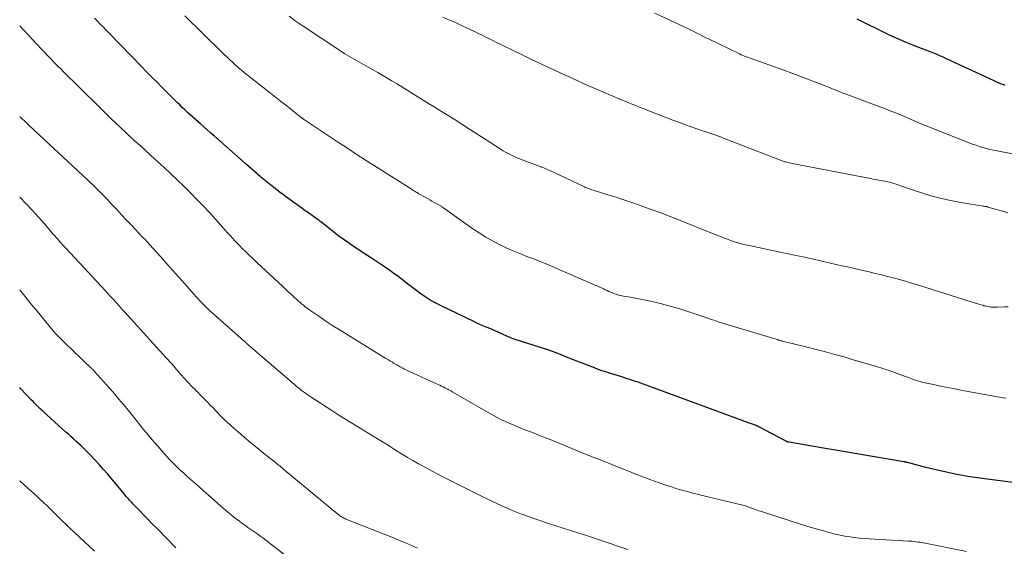
# Model space of a CAD drawing. Units: feet. Extents: x 1935000 to 1940002, y 515000 to 520000.
# Drawn here: x 1935000 to 1935165, y 516100 to 516188 of the extents above; entities that cross this region are included whole.
import ezdxf

# ---------------------------------------------------------------- set-up
doc = ezdxf.new("R2010")
doc.units = ezdxf.units.FT
doc.header["$LTSCALE"] = 100
doc.header["$MEASUREMENT"] = 0
doc.layers.add('CONTOUR INDEX', color=32, linetype='Continuous', lineweight=25)
doc.layers.add('CONTOUR INTERMEDIATE', color=40, linetype='Continuous', lineweight=15)

msp = doc.modelspace()

# ---------------------------------------------------------------- linework, layer by layer
at = {"layer": 'CONTOUR INDEX', "flags": 128}
for points, elevation in [([(1935167.15, 516110.27), (1935161.57, 516111), (1935160.32, 516111.17), (1935159.08, 516111.36), (1935157.83, 516111.57), (1935156.59, 516111.8), (1935155.36, 516112.06), (1935154.13, 516112.33), (1935152.9, 516112.62), (1935151.68, 516112.92), (1935148.6, 516113.72), (1935148.53, 516113.74), (1935148.45, 516113.76), (1935148.38, 516113.78), (1935148.31, 516113.79), (1935148.23, 516113.81), (1935148.16, 516113.82), (1935148.09, 516113.84), (1935148.01, 516113.85), (1935140.48, 516115.14), (1935138.51, 516115.48), (1935136.54, 516115.81), (1935134.57, 516116.15), (1935132.6, 516116.48), (1935128.83, 516117.13), (1935128.74, 516117.14), (1935128.66, 516117.16), (1935128.57, 516117.19), (1935128.49, 516117.22), (1935128.41, 516117.25), (1935128.33, 516117.28), (1935128.25, 516117.32), (1935128.18, 516117.35), (1935123.73, 516119.71), (1935123.65, 516119.75), (1935123.58, 516119.79), (1935123.5, 516119.82), (1935123.43, 516119.86), (1935123.35, 516119.89), (1935123.27, 516119.92), (1935123.19, 516119.96), (1935123.11, 516119.98), (1935122.5, 516120.2), (1935122.12, 516120.34), (1935121.73, 516120.48), (1935121.35, 516120.62), (1935120.96, 516120.76), (1935104.42, 516126.84), (1935103.97, 516127), (1935103.52, 516127.16), (1935103.06, 516127.32), (1935102.6, 516127.47), (1935102.15, 516127.62), (1935101.69, 516127.76), (1935101.23, 516127.91), (1935100.77, 516128.05), (1935098.75, 516128.68), (1935098.11, 516128.89), (1935097.47, 516129.1), (1935096.84, 516129.33), (1935096.21, 516129.57), (1935091.54, 516131.39), (1935091.2, 516131.53), (1935090.86, 516131.66), (1935090.52, 516131.8), (1935090.18, 516131.94), (1935089.79, 516132.11), (1935089.64, 516132.17), (1935089.5, 516132.22), (1935089.35, 516132.28), (1935089.2, 516132.33), (1935089.08, 516132.37), (1935088.88, 516132.44), (1935088.67, 516132.51), (1935088.46, 516132.58), (1935088.25, 516132.65), (1935082.8, 516134.4), (1935082.46, 516134.52), (1935082.13, 516134.64), (1935081.79, 516134.78), (1935081.46, 516134.92), (1935081.14, 516135.07), (1935080.81, 516135.22), (1935080.49, 516135.37), (1935080.16, 516135.52), (1935079.96, 516135.61), (1935079.54, 516135.8), (1935079.11, 516135.99), (1935078.68, 516136.17), (1935078.24, 516136.35), (1935078.07, 516136.42), (1935077.55, 516136.63), (1935077.03, 516136.85), (1935076.52, 516137.08), (1935076.01, 516137.32), (1935070.56, 516139.94), (1935069.64, 516140.41), (1935068.74, 516140.92), (1935067.86, 516141.48), (1935067.01, 516142.07), (1935066.71, 516142.29), (1935066.02, 516142.8), (1935065.34, 516143.31), (1935064.67, 516143.84), (1935064.01, 516144.37), (1935063.33, 516144.89), (1935062.65, 516145.4), (1935061.96, 516145.9), (1935061.25, 516146.37), (1935058.74, 516148.03), (1935057.85, 516148.61), (1935056.96, 516149.21), (1935056.07, 516149.8), (1935055.19, 516150.4), (1935054.32, 516151.01), (1935053.45, 516151.64), (1935052.6, 516152.28), (1935051.76, 516152.94), (1935050.57, 516153.89), (1935050.31, 516154.1), (1935050.05, 516154.3), (1935049.78, 516154.5), (1935049.52, 516154.69), (1935049.25, 516154.89), (1935048.98, 516155.08), (1935048.71, 516155.27), (1935048.44, 516155.45), (1935048.4, 516155.48), (1935048.1, 516155.68), (1935047.81, 516155.89), (1935047.52, 516156.09), (1935047.23, 516156.3), (1935044.88, 516158), (1935044.17, 516158.52), (1935043.46, 516159.06), (1935042.75, 516159.6), (1935042.05, 516160.15), (1935041.48, 516160.61), (1935041.08, 516160.94), (1935040.67, 516161.27), (1935040.27, 516161.61), (1935039.88, 516161.95), (1935039.76, 516162.06), (1935039.31, 516162.45), (1935038.85, 516162.85), (1935038.4, 516163.25), (1935037.95, 516163.65), (1935032.63, 516168.35), (1935032.02, 516168.89), (1935031.41, 516169.42), (1935030.8, 516169.95), (1935030.19, 516170.48), (1935029.87, 516170.76), (1935029.42, 516171.15), (1935028.97, 516171.55), (1935028.53, 516171.95), (1935028.08, 516172.36), (1935027.65, 516172.76), (1935027.21, 516173.18), (1935026.78, 516173.6), (1935026.36, 516174.02), (1935023.62, 516176.76), (1935023, 516177.39), (1935022.37, 516178.01), (1935021.75, 516178.65), (1935021.13, 516179.28), (1935020.51, 516179.91), (1935019.89, 516180.55), (1935019.28, 516181.18), (1935018.66, 516181.82), (1935014.92, 516185.66), (1935014.44, 516186.15), (1935013.96, 516186.65), (1935013.49, 516187.14), (1935013.02, 516187.64), (1935012.55, 516188.14)], 780), ([(1935164.98, 516176.87), (1935164.74, 516176.95), (1935164.5, 516177.04), (1935164.27, 516177.13), (1935164.03, 516177.22), (1935163.8, 516177.32), (1935163.57, 516177.42), (1935163.34, 516177.52), (1935163.11, 516177.62), (1935155.17, 516181.32), (1935154.6, 516181.58), (1935154.03, 516181.84), (1935153.45, 516182.08), (1935152.87, 516182.32), (1935152.29, 516182.55), (1935151.7, 516182.78), (1935151.12, 516183), (1935150.53, 516183.23), (1935149.49, 516183.63), (1935148.38, 516184.07), (1935147.29, 516184.53), (1935146.21, 516185.02), (1935145.14, 516185.53), (1935140.18, 516187.98)], 800), ([(1935026.13, 516099.42), (1935022.99, 516102.67), (1935022.25, 516103.42), (1935021.52, 516104.18), (1935020.78, 516104.94), (1935020.05, 516105.7), (1935018.96, 516106.82), (1935018.77, 516107.02), (1935018.58, 516107.22), (1935018.39, 516107.43), (1935018.21, 516107.63), (1935018.02, 516107.84), (1935017.84, 516108.05), (1935017.66, 516108.27), (1935017.49, 516108.48), (1935014.75, 516111.77), (1935014.04, 516112.59), (1935013.32, 516113.41), (1935012.58, 516114.2), (1935011.82, 516114.99), (1935011.09, 516115.72), (1935010.68, 516116.12), (1935010.27, 516116.52), (1935009.85, 516116.91), (1935009.42, 516117.3), (1935009, 516117.68), (1935008.57, 516118.06), (1935008.15, 516118.45), (1935007.72, 516118.83), (1935003.94, 516122.26), (1935003.69, 516122.49), (1935003.44, 516122.73), (1935003.2, 516122.96), (1935002.95, 516123.2), (1935002.71, 516123.44), (1935002.47, 516123.69), (1935002.23, 516123.93), (1935002, 516124.18), (1935000.15, 516126.12), (1935000, 516126.28)], 760)]:
    msp.add_lwpolyline(points, dxfattribs=dict(at, elevation=elevation))
at = {"layer": 'CONTOUR INTERMEDIATE', "flags": 128}
for points, elevation in [([(1935165.1, 516124.48), (1935164.65, 516124.56), (1935157.82, 516125.81), (1935156.6, 516126.04), (1935155.38, 516126.27), (1935154.17, 516126.53), (1935152.96, 516126.79), (1935151.03, 516127.21), (1935150.79, 516127.27), (1935150.54, 516127.33), (1935150.29, 516127.41), (1935150.05, 516127.48), (1935149.81, 516127.57), (1935149.57, 516127.65), (1935149.33, 516127.74), (1935149.09, 516127.83), (1935147.48, 516128.43), (1935146.43, 516128.82), (1935145.38, 516129.18), (1935144.32, 516129.53), (1935143.25, 516129.85), (1935139.54, 516130.95), (1935137.99, 516131.4), (1935136.45, 516131.83), (1935134.89, 516132.24), (1935133.34, 516132.64), (1935131.6, 516133.08), (1935130.91, 516133.25), (1935130.22, 516133.42), (1935129.53, 516133.6), (1935128.83, 516133.77), (1935127.85, 516134.02), (1935127.65, 516134.08), (1935127.45, 516134.13), (1935127.25, 516134.19), (1935127.05, 516134.24), (1935126.86, 516134.3), (1935126.66, 516134.36), (1935126.46, 516134.42), (1935126.26, 516134.48), (1935116.95, 516137.31), (1935116.7, 516137.38), (1935116.46, 516137.46), (1935116.22, 516137.54), (1935115.98, 516137.62), (1935115.74, 516137.7), (1935115.49, 516137.78), (1935115.25, 516137.87), (1935115.01, 516137.95), (1935111.69, 516139.07), (1935110.49, 516139.46), (1935109.27, 516139.82), (1935108.05, 516140.15), (1935106.81, 516140.45), (1935105.6, 516140.72), (1935104.76, 516140.9), (1935103.92, 516141.07), (1935103.08, 516141.24), (1935102.24, 516141.39), (1935101.06, 516141.6), (1935100.81, 516141.65), (1935100.56, 516141.7), (1935100.31, 516141.76), (1935100.07, 516141.83), (1935099.83, 516141.9), (1935099.59, 516141.98), (1935099.35, 516142.07), (1935099.11, 516142.17), (1935098.96, 516142.24), (1935098.64, 516142.37), (1935098.33, 516142.52), (1935098.03, 516142.66), (1935097.72, 516142.81), (1935097.41, 516142.96), (1935097.1, 516143.11), (1935096.78, 516143.25), (1935096.47, 516143.39), (1935089.55, 516146.39), (1935088.4, 516146.88), (1935087.25, 516147.35), (1935086.08, 516147.81), (1935084.91, 516148.25), (1935083.75, 516148.71), (1935082.59, 516149.18), (1935081.46, 516149.69), (1935080.33, 516150.23), (1935080.27, 516150.26), (1935079.13, 516150.85), (1935078.01, 516151.48), (1935076.93, 516152.16), (1935075.87, 516152.88), (1935070.78, 516156.49), (1935070.68, 516156.56), (1935070.58, 516156.62), (1935070.48, 516156.69), (1935070.38, 516156.75), (1935070.27, 516156.82), (1935070.17, 516156.88), (1935070.06, 516156.93), (1935069.95, 516156.99), (1935069.4, 516157.28), (1935069.01, 516157.49), (1935068.63, 516157.7), (1935068.25, 516157.91), (1935067.87, 516158.13), (1935066.83, 516158.74), (1935066.67, 516158.83), (1935066.51, 516158.92), (1935066.36, 516159.01), (1935066.2, 516159.11), (1935066.05, 516159.2), (1935065.97, 516159.24), (1935065.89, 516159.29), (1935065.81, 516159.34), (1935065.74, 516159.39), (1935065.6, 516159.47), (1935065.51, 516159.53), (1935059.83, 516163.13), (1935058.16, 516164.2), (1935056.5, 516165.27), (1935054.85, 516166.35), (1935053.2, 516167.44), (1935047.53, 516171.21), (1935047.49, 516171.24), (1935047.44, 516171.27), (1935047.39, 516171.3), (1935047.35, 516171.34), (1935047.3, 516171.37), (1935047.26, 516171.4), (1935047.21, 516171.44), (1935047.17, 516171.47), (1935047.11, 516171.52), (1935047.04, 516171.57), (1935046.97, 516171.63), (1935046.9, 516171.69), (1935046.83, 516171.74), (1935045.32, 516172.94), (1935044.49, 516173.59), (1935043.66, 516174.24), (1935042.84, 516174.9), (1935042.01, 516175.55), (1935037.63, 516179), (1935037.44, 516179.15), (1935037.25, 516179.3), (1935037.07, 516179.45), (1935036.88, 516179.61), (1935036.7, 516179.77), (1935036.51, 516179.93), (1935036.33, 516180.09), (1935036.15, 516180.25), (1935035.6, 516180.78), (1935035.14, 516181.21), (1935034.69, 516181.64), (1935034.24, 516182.07), (1935033.79, 516182.51), (1935027.62, 516188.53)], 784), ([(1935165.47, 516139.8), (1935164.73, 516139.79), (1935163.66, 516139.75), (1935163.45, 516139.74), (1935163.24, 516139.74), (1935163.04, 516139.74), (1935162.83, 516139.74), (1935162.62, 516139.75), (1935162.42, 516139.77), (1935162.22, 516139.8), (1935162.02, 516139.84), (1935161.82, 516139.89), (1935161.62, 516139.94), (1935161.42, 516139.99), (1935161.23, 516140.05), (1935160.9, 516140.15), (1935160.54, 516140.26), (1935160.18, 516140.38), (1935159.81, 516140.49), (1935159.45, 516140.6), (1935150.29, 516143.48), (1935149.29, 516143.78), (1935148.28, 516144.08), (1935147.28, 516144.36), (1935146.27, 516144.64), (1935145.25, 516144.9), (1935144.24, 516145.16), (1935143.22, 516145.4), (1935142.2, 516145.64), (1935140.44, 516146.04), (1935139.5, 516146.25), (1935138.55, 516146.47), (1935137.6, 516146.68), (1935136.66, 516146.9), (1935135.71, 516147.11), (1935134.77, 516147.33), (1935133.82, 516147.54), (1935132.87, 516147.75), (1935132.35, 516147.87), (1935131.14, 516148.14), (1935129.93, 516148.4), (1935128.72, 516148.66), (1935127.5, 516148.92), (1935122.38, 516149.99), (1935121.8, 516150.11), (1935121.23, 516150.25), (1935120.66, 516150.4), (1935120.09, 516150.56), (1935119.99, 516150.59), (1935119.48, 516150.75), (1935118.97, 516150.91), (1935118.47, 516151.1), (1935117.97, 516151.29), (1935117.47, 516151.49), (1935116.98, 516151.69), (1935116.48, 516151.89), (1935115.98, 516152.09), (1935110.46, 516154.31), (1935108.89, 516154.93), (1935107.32, 516155.53), (1935105.73, 516156.11), (1935104.15, 516156.67), (1935103.63, 516156.85), (1935102.29, 516157.31), (1935100.95, 516157.76), (1935099.61, 516158.19), (1935098.26, 516158.62), (1935096, 516159.34), (1935095.78, 516159.4), (1935095.57, 516159.48), (1935095.36, 516159.55), (1935095.15, 516159.63), (1935094.94, 516159.71), (1935094.73, 516159.79), (1935094.53, 516159.88), (1935094.32, 516159.98), (1935088.76, 516162.6), (1935088.42, 516162.76), (1935088.07, 516162.91), (1935087.72, 516163.06), (1935087.37, 516163.2), (1935087.28, 516163.24), (1935086.97, 516163.36), (1935086.67, 516163.48), (1935086.36, 516163.58), (1935086.05, 516163.69), (1935085.74, 516163.79), (1935085.43, 516163.9), (1935085.12, 516164.01), (1935084.82, 516164.13), (1935083.54, 516164.63), (1935083.09, 516164.82), (1935082.64, 516165.02), (1935082.21, 516165.23), (1935081.77, 516165.46), (1935081.34, 516165.7), (1935080.92, 516165.94), (1935080.5, 516166.2), (1935080.09, 516166.46), (1935075.3, 516169.56), (1935074.02, 516170.38), (1935072.74, 516171.2), (1935071.45, 516172), (1935070.16, 516172.79), (1935069.36, 516173.28), (1935068.46, 516173.83), (1935067.56, 516174.38), (1935066.67, 516174.94), (1935065.77, 516175.5), (1935064.88, 516176.07), (1935063.98, 516176.62), (1935063.08, 516177.17), (1935062.17, 516177.7), (1935059.93, 516179.01), (1935059.15, 516179.47), (1935058.36, 516179.92), (1935057.57, 516180.36), (1935056.78, 516180.8), (1935056, 516181.25), (1935055.22, 516181.71), (1935054.45, 516182.18), (1935053.69, 516182.67), (1935047.43, 516186.79), (1935047.26, 516186.9), (1935047.1, 516187.01), (1935046.94, 516187.12), (1935046.77, 516187.24), (1935046.61, 516187.35), (1935046.45, 516187.46), (1935046.29, 516187.58), (1935046.13, 516187.7), (1935045.09, 516188.46)], 788), ([(1935169.16, 516164.86), (1935164.21, 516165.78), (1935163.61, 516165.89), (1935163.02, 516166.02), (1935162.42, 516166.16), (1935161.83, 516166.3), (1935161.25, 516166.47), (1935160.67, 516166.64), (1935160.09, 516166.84), (1935159.52, 516167.05), (1935154.14, 516169.13), (1935152.87, 516169.63), (1935151.61, 516170.14), (1935150.35, 516170.67), (1935149.1, 516171.2), (1935147.45, 516171.92), (1935147.03, 516172.1), (1935146.6, 516172.28), (1935146.17, 516172.45), (1935145.74, 516172.61), (1935145.31, 516172.77), (1935144.87, 516172.94), (1935144.44, 516173.1), (1935144.01, 516173.26), (1935137.76, 516175.63), (1935137.14, 516175.87), (1935136.51, 516176.11), (1935135.89, 516176.36), (1935135.27, 516176.61), (1935134.65, 516176.87), (1935134.02, 516177.12), (1935133.4, 516177.36), (1935132.77, 516177.6), (1935131.94, 516177.92), (1935130.9, 516178.32), (1935129.86, 516178.71), (1935128.81, 516179.09), (1935127.76, 516179.47), (1935122.47, 516181.37), (1935122.19, 516181.47), (1935121.91, 516181.57), (1935121.63, 516181.68), (1935121.35, 516181.78), (1935121.07, 516181.89), (1935120.79, 516182.01), (1935120.52, 516182.13), (1935120.25, 516182.26), (1935115.39, 516184.61), (1935114.88, 516184.86), (1935114.37, 516185.11), (1935113.87, 516185.37), (1935113.36, 516185.62), (1935112.86, 516185.88), (1935112.36, 516186.13), (1935111.85, 516186.38), (1935111.34, 516186.62), (1935106.31, 516188.97)], 796), ([(1935158.47, 516098.82), (1935151.3, 516100.26), (1935150.98, 516100.32), (1935150.67, 516100.37), (1935150.36, 516100.42), (1935150.04, 516100.47), (1935149.72, 516100.51), (1935149.41, 516100.54), (1935149.09, 516100.57), (1935148.77, 516100.59), (1935142.2, 516100.95), (1935141.38, 516101), (1935140.57, 516101.07), (1935139.75, 516101.17), (1935138.94, 516101.27), (1935138.13, 516101.4), (1935137.33, 516101.56), (1935136.53, 516101.74), (1935135.74, 516101.95), (1935134.53, 516102.29), (1935133.13, 516102.69), (1935131.74, 516103.1), (1935130.36, 516103.52), (1935128.98, 516103.96), (1935124.02, 516105.56), (1935123.73, 516105.65), (1935123.44, 516105.75), (1935123.15, 516105.86), (1935122.86, 516105.96), (1935122.69, 516106.03), (1935122.49, 516106.1), (1935122.29, 516106.18), (1935122.08, 516106.25), (1935121.88, 516106.33), (1935121.67, 516106.4), (1935121.46, 516106.46), (1935121.25, 516106.52), (1935121.04, 516106.57), (1935117.04, 516107.55), (1935116.12, 516107.77), (1935115.21, 516108), (1935114.3, 516108.22), (1935113.39, 516108.45), (1935112.71, 516108.62), (1935112.14, 516108.76), (1935111.57, 516108.91), (1935111, 516109.07), (1935110.43, 516109.23), (1935109.86, 516109.4), (1935109.3, 516109.58), (1935108.74, 516109.76), (1935108.18, 516109.95), (1935106.88, 516110.41), (1935105.67, 516110.84), (1935104.47, 516111.28), (1935103.28, 516111.74), (1935102.09, 516112.2), (1935100.9, 516112.68), (1935099.12, 516113.39), (1935097.34, 516114.1), (1935095.56, 516114.82), (1935093.78, 516115.54), (1935089.08, 516117.45), (1935088, 516117.89), (1935086.92, 516118.32), (1935085.83, 516118.75), (1935084.75, 516119.17), (1935083.87, 516119.51), (1935083.22, 516119.77), (1935082.58, 516120.03), (1935081.94, 516120.31), (1935081.3, 516120.6), (1935080.67, 516120.9), (1935080.05, 516121.21), (1935079.43, 516121.54), (1935078.83, 516121.88), (1935072.5, 516125.52), (1935072.32, 516125.62), (1935072.15, 516125.72), (1935071.97, 516125.82), (1935071.8, 516125.92), (1935071.69, 516125.99), (1935071.57, 516126.06), (1935071.44, 516126.12), (1935071.32, 516126.19), (1935071.19, 516126.25), (1935070.89, 516126.4), (1935070.61, 516126.53), (1935070.34, 516126.67), (1935070.06, 516126.8), (1935069.78, 516126.93), (1935064.74, 516129.21), (1935064.53, 516129.31), (1935064.33, 516129.41), (1935064.12, 516129.52), (1935063.92, 516129.62), (1935063.71, 516129.73), (1935063.51, 516129.85), (1935063.31, 516129.96), (1935063.11, 516130.08), (1935063.04, 516130.12), (1935062.82, 516130.25), (1935062.6, 516130.38), (1935062.38, 516130.51), (1935062.16, 516130.64), (1935061.94, 516130.77), (1935061.72, 516130.91), (1935061.5, 516131.04), (1935061.28, 516131.17), (1935054.82, 516135.14), (1935053.63, 516135.89), (1935052.44, 516136.64), (1935051.27, 516137.42), (1935050.1, 516138.21), (1935048.42, 516139.37), (1935048.11, 516139.59), (1935047.8, 516139.82), (1935047.49, 516140.06), (1935047.19, 516140.31), (1935046.9, 516140.56), (1935046.6, 516140.81), (1935046.32, 516141.07), (1935046.03, 516141.33), (1935045.72, 516141.62), (1935045.28, 516142.02), (1935044.85, 516142.43), (1935044.41, 516142.84), (1935043.97, 516143.24), (1935040.44, 516146.53), (1935039.75, 516147.16), (1935039.08, 516147.81), (1935038.4, 516148.46), (1935037.73, 516149.11), (1935037.26, 516149.58), (1935036.83, 516150.01), (1935036.42, 516150.43), (1935036.01, 516150.87), (1935035.6, 516151.31), (1935035.21, 516151.76), (1935034.81, 516152.2), (1935034.41, 516152.65), (1935034.01, 516153.09), (1935032.78, 516154.46), (1935031.76, 516155.58), (1935030.72, 516156.69), (1935029.67, 516157.78), (1935028.61, 516158.86), (1935028.54, 516158.93), (1935027.46, 516159.99), (1935026.38, 516161.05), (1935025.28, 516162.09), (1935024.18, 516163.12), (1935023.06, 516164.14), (1935021.95, 516165.16), (1935020.83, 516166.18), (1935019.71, 516167.19), (1935019.3, 516167.56), (1935017.99, 516168.77), (1935016.68, 516170), (1935015.39, 516171.23), (1935014.11, 516172.48), (1935009.32, 516177.21), (1935008.87, 516177.66), (1935008.41, 516178.1), (1935007.96, 516178.55), (1935007.51, 516179), (1935006.81, 516179.68), (1935006.7, 516179.79), (1935006.6, 516179.89), (1935006.49, 516180), (1935006.38, 516180.1), (1935006.27, 516180.21), (1935006.17, 516180.32), (1935006.06, 516180.43), (1935005.96, 516180.53), (1935003.86, 516182.74), (1935002.72, 516183.96), (1935001.57, 516185.18), (1935000.43, 516186.4), (1935000, 516186.87)], 776), ([(1935165.42, 516155.55), (1935164.57, 516155.8), (1935163.73, 516156.04), (1935162.08, 516156.51), (1935162.06, 516156.52), (1935162.04, 516156.53), (1935162.02, 516156.53), (1935161.99, 516156.54), (1935161.91, 516156.56), (1935161.89, 516156.57), (1935161.87, 516156.57), (1935161.85, 516156.57), (1935161.83, 516156.58), (1935161.68, 516156.6), (1935161.59, 516156.61), (1935161.5, 516156.62), (1935161.4, 516156.64), (1935161.31, 516156.65), (1935157.88, 516157.19), (1935156.08, 516157.52), (1935154.29, 516157.92), (1935152.53, 516158.4), (1935150.79, 516158.94), (1935147.45, 516160.07), (1935147.08, 516160.2), (1935146.72, 516160.32), (1935146.35, 516160.43), (1935145.98, 516160.54), (1935145.6, 516160.65), (1935145.23, 516160.74), (1935144.85, 516160.82), (1935144.47, 516160.89), (1935144.29, 516160.92), (1935143.81, 516161), (1935143.34, 516161.09), (1935142.87, 516161.17), (1935142.4, 516161.26), (1935129.05, 516163.85), (1935128.84, 516163.89), (1935128.63, 516163.94), (1935128.42, 516163.99), (1935128.21, 516164.05), (1935128.11, 516164.07), (1935127.95, 516164.12), (1935127.8, 516164.17), (1935127.65, 516164.22), (1935127.49, 516164.28), (1935127.34, 516164.34), (1935127.19, 516164.39), (1935127.04, 516164.45), (1935126.89, 516164.51), (1935117.8, 516168.06), (1935117.32, 516168.24), (1935116.83, 516168.42), (1935116.34, 516168.59), (1935115.84, 516168.76), (1935115.35, 516168.92), (1935114.86, 516169.09), (1935114.37, 516169.26), (1935113.87, 516169.43), (1935111.89, 516170.12), (1935110.6, 516170.58), (1935109.31, 516171.06), (1935108.04, 516171.54), (1935106.76, 516172.04), (1935105.17, 516172.69), (1935104.69, 516172.87), (1935104.22, 516173.06), (1935103.75, 516173.25), (1935103.28, 516173.43), (1935102.81, 516173.62), (1935102.34, 516173.8), (1935101.87, 516173.99), (1935101.4, 516174.18), (1935100.89, 516174.39), (1935100.17, 516174.69), (1935099.44, 516174.99), (1935098.72, 516175.3), (1935098.01, 516175.61), (1935095.12, 516176.88), (1935093.54, 516177.58), (1935091.96, 516178.29), (1935090.39, 516179.01), (1935088.82, 516179.73), (1935087.26, 516180.47), (1935085.7, 516181.21), (1935084.14, 516181.96), (1935082.59, 516182.71), (1935080.57, 516183.71), (1935079.93, 516184.02), (1935079.3, 516184.33), (1935078.67, 516184.64), (1935078.04, 516184.96), (1935077.41, 516185.27), (1935076.78, 516185.58), (1935076.14, 516185.89), (1935075.51, 516186.19), (1935074.82, 516186.52), (1935073.83, 516186.98), (1935072.84, 516187.43), (1935071.85, 516187.87), (1935070.86, 516188.3)], 792), ([(1935101.79, 516099.15), (1935097.02, 516100.78), (1935096.2, 516101.06), (1935095.38, 516101.33), (1935094.56, 516101.6), (1935093.74, 516101.87), (1935088.21, 516103.66), (1935087.23, 516103.98), (1935086.24, 516104.32), (1935085.26, 516104.66), (1935084.28, 516105.02), (1935084.02, 516105.11), (1935083.18, 516105.44), (1935082.34, 516105.77), (1935081.51, 516106.12), (1935080.69, 516106.48), (1935079.87, 516106.86), (1935079.05, 516107.24), (1935078.24, 516107.64), (1935077.43, 516108.04), (1935071.18, 516111.17), (1935070.12, 516111.71), (1935069.07, 516112.26), (1935068.02, 516112.83), (1935066.97, 516113.4), (1935066.76, 516113.53), (1935065.83, 516114.06), (1935064.91, 516114.59), (1935064, 516115.15), (1935063.09, 516115.71), (1935062.7, 516115.96), (1935061.99, 516116.4), (1935061.28, 516116.85), (1935060.58, 516117.29), (1935059.87, 516117.72), (1935059.15, 516118.16), (1935058.44, 516118.59), (1935057.73, 516119.03), (1935057.02, 516119.46), (1935056.43, 516119.81), (1935055.43, 516120.43), (1935054.43, 516121.05), (1935053.43, 516121.68), (1935052.44, 516122.32), (1935048.47, 516124.91), (1935048.14, 516125.12), (1935047.82, 516125.34), (1935047.51, 516125.57), (1935047.19, 516125.8), (1935046.88, 516126.04), (1935046.58, 516126.29), (1935046.27, 516126.53), (1935045.98, 516126.78), (1935038.65, 516133.08), (1935038.5, 516133.21), (1935038.34, 516133.35), (1935038.19, 516133.49), (1935038.04, 516133.63), (1935037.93, 516133.73), (1935037.83, 516133.82), (1935037.73, 516133.91), (1935037.64, 516134), (1935037.54, 516134.08), (1935037.5, 516134.12), (1935037.38, 516134.23), (1935037.26, 516134.34), (1935037.14, 516134.44), (1935037.02, 516134.55), (1935032.17, 516138.82), (1935031.82, 516139.14), (1935031.48, 516139.45), (1935031.14, 516139.78), (1935030.81, 516140.11), (1935030.49, 516140.45), (1935030.17, 516140.79), (1935029.85, 516141.13), (1935029.54, 516141.48), (1935027.64, 516143.62), (1935026.62, 516144.77), (1935025.6, 516145.92), (1935024.57, 516147.07), (1935023.55, 516148.21), (1935021.79, 516150.17), (1935021.64, 516150.33), (1935021.49, 516150.5), (1935021.34, 516150.66), (1935021.19, 516150.83), (1935021.04, 516150.99), (1935020.89, 516151.16), (1935020.74, 516151.32), (1935020.58, 516151.48), (1935018.72, 516153.45), (1935017.89, 516154.33), (1935017.07, 516155.2), (1935016.25, 516156.07), (1935015.42, 516156.94), (1935014.56, 516157.86), (1935014.17, 516158.27), (1935013.78, 516158.68), (1935013.38, 516159.09), (1935012.98, 516159.49), (1935012.57, 516159.89), (1935012.17, 516160.29), (1935011.76, 516160.68), (1935011.35, 516161.07), (1935001.65, 516170.12), (1935001.36, 516170.39), (1935001.07, 516170.66), (1935000.78, 516170.93), (1935000.49, 516171.2), (1935000.19, 516171.48), (1935000.05, 516171.62), (1935000, 516171.67)], 772), ([(1935066.61, 516099.37), (1935065.6, 516099.82), (1935064.6, 516100.26), (1935063.58, 516100.69), (1935062.56, 516101.1), (1935054.61, 516104.27), (1935054.43, 516104.35), (1935054.25, 516104.43), (1935054.07, 516104.52), (1935053.9, 516104.62), (1935053.74, 516104.72), (1935053.57, 516104.83), (1935053.42, 516104.95), (1935053.26, 516105.07), (1935044.3, 516112.52), (1935044.11, 516112.68), (1935043.92, 516112.83), (1935043.73, 516112.99), (1935043.53, 516113.15), (1935043.34, 516113.31), (1935043.15, 516113.46), (1935042.96, 516113.62), (1935042.76, 516113.77), (1935040.84, 516115.3), (1935039.75, 516116.18), (1935038.66, 516117.07), (1935037.58, 516117.98), (1935036.51, 516118.9), (1935035.97, 516119.37), (1935035.19, 516120.07), (1935034.42, 516120.78), (1935033.68, 516121.51), (1935032.95, 516122.26), (1935032.32, 516122.92), (1935031.91, 516123.35), (1935031.5, 516123.77), (1935031.09, 516124.19), (1935030.68, 516124.6), (1935030.46, 516124.82), (1935030.15, 516125.13), (1935029.85, 516125.43), (1935029.55, 516125.73), (1935029.24, 516126.04), (1935028.94, 516126.34), (1935028.64, 516126.65), (1935028.35, 516126.97), (1935028.06, 516127.28), (1935026.55, 516128.99), (1935025.5, 516130.17), (1935024.45, 516131.34), (1935023.4, 516132.51), (1935022.34, 516133.68), (1935017.61, 516138.89), (1935017.12, 516139.43), (1935016.63, 516139.97), (1935016.13, 516140.52), (1935015.64, 516141.06), (1935015.03, 516141.72), (1935014.84, 516141.93), (1935014.65, 516142.14), (1935014.46, 516142.35), (1935014.27, 516142.56), (1935014.08, 516142.77), (1935013.89, 516142.97), (1935013.7, 516143.18), (1935013.51, 516143.39), (1935007.78, 516149.54), (1935007.5, 516149.84), (1935007.23, 516150.14), (1935006.95, 516150.44), (1935006.69, 516150.75), (1935006.42, 516151.06), (1935006.15, 516151.37), (1935005.88, 516151.68), (1935005.62, 516151.99), (1935004.16, 516153.68), (1935003.15, 516154.82), (1935002.13, 516155.94), (1935001.08, 516157.05), (1935000.01, 516158.13), (1935000, 516158.14)], 768), ([(1935045.74, 516097.22), (1935041.19, 516100.74), (1935040.69, 516101.11), (1935040.2, 516101.47), (1935039.69, 516101.83), (1935039.18, 516102.18), (1935038.67, 516102.52), (1935038.17, 516102.87), (1935037.67, 516103.23), (1935037.17, 516103.6), (1935036.78, 516103.89), (1935036.09, 516104.41), (1935035.42, 516104.95), (1935034.76, 516105.5), (1935034.11, 516106.06), (1935031.54, 516108.33), (1935030.76, 516109.01), (1935029.98, 516109.7), (1935029.2, 516110.39), (1935028.42, 516111.07), (1935028.06, 516111.39), (1935027.46, 516111.93), (1935026.88, 516112.47), (1935026.31, 516113.02), (1935025.74, 516113.58), (1935025.57, 516113.76), (1935025.1, 516114.25), (1935024.64, 516114.74), (1935024.18, 516115.24), (1935023.74, 516115.74), (1935023.49, 516116.02), (1935023.17, 516116.39), (1935022.85, 516116.76), (1935022.53, 516117.13), (1935022.22, 516117.5), (1935021.9, 516117.87), (1935021.59, 516118.25), (1935021.28, 516118.62), (1935020.97, 516119), (1935018.67, 516121.86), (1935017.65, 516123.1), (1935016.62, 516124.33), (1935015.58, 516125.54), (1935014.52, 516126.75), (1935012.53, 516128.99), (1935012.46, 516129.07), (1935012.39, 516129.15), (1935012.31, 516129.23), (1935012.23, 516129.3), (1935012.16, 516129.38), (1935012.08, 516129.46), (1935012, 516129.53), (1935011.92, 516129.61), (1935010.69, 516130.78), (1935009.99, 516131.45), (1935009.29, 516132.11), (1935008.6, 516132.78), (1935007.91, 516133.45), (1935006.72, 516134.61), (1935006.57, 516134.75), (1935006.43, 516134.89), (1935006.29, 516135.03), (1935006.16, 516135.17), (1935006.02, 516135.32), (1935005.89, 516135.47), (1935005.76, 516135.62), (1935005.63, 516135.77), (1935002.9, 516139.05), (1935001.87, 516140.3), (1935000.85, 516141.56), (1935000, 516142.63)], 764), ([(1935012.52, 516098.9), (1935011.65, 516099.72), (1935010.78, 516100.53), (1935008.33, 516102.82), (1935007.7, 516103.41), (1935007.07, 516104.02), (1935006.45, 516104.62), (1935005.83, 516105.24), (1935005.22, 516105.85), (1935004.59, 516106.46), (1935003.96, 516107.05), (1935003.33, 516107.64), (1935003.04, 516107.91), (1935002.25, 516108.63), (1935001.47, 516109.34), (1935000.67, 516110.05), (1935000, 516110.65)], 756)]:
    msp.add_lwpolyline(points, dxfattribs=dict(at, elevation=elevation))

doc.saveas('drawing.dxf')
